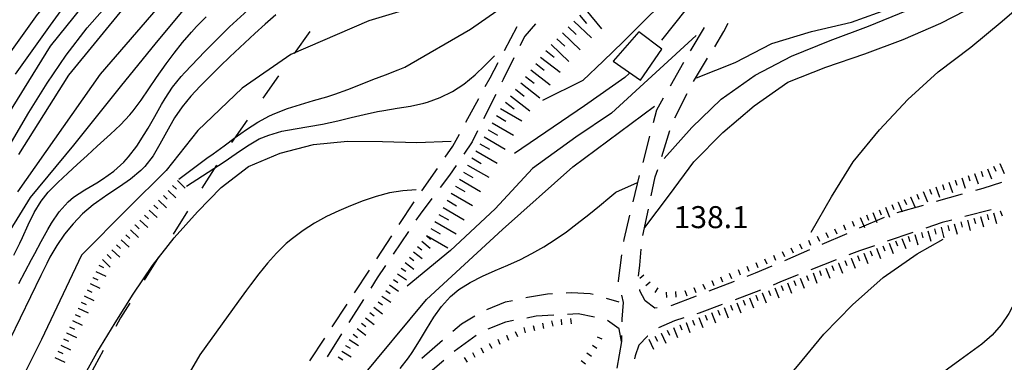
# Model space of a CAD drawing. Units: metres. Extents: x 486264 to 489603, y 4500092 to 4503095.
# Drawn here: x 486439 to 486584, y 4500650 to 4500700 of the extents above; entities that cross this region are included whole.
import ezdxf

# ---------------------------------------------------------------- set-up
doc = ezdxf.new("R2010")
doc.units = ezdxf.units.M
doc.header["$MEASUREMENT"] = 0
for name, color, linetype in [("'03 careggiabile non asfaltata", 254, 'Continuous'), ("'03 rudere", 254, 'Continuous'), ('careggiabile non asfaltata', 254, 'Continuous'), ('curva direttrice a 10 mt', 254, 'Continuous'), ('curva intermedia a 2 mt', 254, 'Continuous'), ('limite di coltura agraria', 254, 'Continuous'), ('punto quotato a terra', 254, 'Continuous'), ('scarpata fino a 1 mt', 254, 'Continuous'), ('scarpata fino a 1 mt v', 254, 'Continuous'), ('scarpata fino a 2 mt', 254, 'Continuous'), ('scarpata fino a 2 mt v', 254, 'Continuous'), ('scarpata fino a 5 mt', 254, 'Continuous'), ('scarpata fino a 5 mt v', 254, 'Continuous')]:
    doc.layers.add(name, color=color, linetype=linetype)
doc.styles.add('txt', font='txt')

msp = doc.modelspace()

# ---------------------------------------------------------------- linework, layer by layer
at = {"layer": "'03 careggiabile non asfaltata", "linetype": 'Continuous'}
for p, q in [((486510.43, 4500695.9), (486512.29, 4500699.44)), ((486514.99, 4500699.84), (486513.42, 4500698.01)), ((486513.42, 4500698.01), (486512.71, 4500696.59)), ((486511.82, 4500694.79), (486510.24, 4500691.61)), ((486508.31, 4500691.87), (486509.5, 4500694.13)), ((486507.62, 4500690.6), (486508.31, 4500691.87)), ((486510.24, 4500691.61), (486510.04, 4500691.21)), ((486504.77, 4500685.32), (486506.67, 4500688.84)), ((486509.15, 4500689.42), (486507.37, 4500685.84)), ((486506.47, 4500684.05), (486505.66, 4500682.42)), ((486502.85, 4500681.79), (486503.81, 4500683.56)), ((486501.72, 4500680.16), (486502.85, 4500681.79)), ((486505.66, 4500682.42), (486504.44, 4500680.62)), ((486498.29, 4500675.24), (486500.58, 4500678.52)), ((486503.32, 4500678.96), (486502.37, 4500677.55)), ((486502.37, 4500677.55), (486500.98, 4500675.71)), ((486499.77, 4500674.12), (486498.02, 4500671.79)), ((486494.96, 4500670.25), (486497.15, 4500673.59)), ((486498.02, 4500671.79), (486497.41, 4500670.89)), ((486491.67, 4500665.23), (486493.86, 4500668.58)), ((486496.3, 4500669.23), (486494.07, 4500665.91)), ((486492.95, 4500664.25), (486491.73, 4500662.43)), ((486488.38, 4500660.21), (486490.57, 4500663.56)), ((486491.73, 4500662.43), (486490.77, 4500660.9)), ((486513.56, 4500659.52), (486513.8, 4500659.58)), ((486513.8, 4500659.58), (486516.79, 4500660.05)), ((486516.79, 4500660.05), (486517.52, 4500660.09)), ((486519.52, 4500660.2), (486520.28, 4500660.24)), ((486520.28, 4500660.24), (486523.02, 4500660.13)), ((486523.02, 4500660.13), (486523.49, 4500659.99)), ((486525.41, 4500659.43), (486527.27, 4500658.89)), ((486485.09, 4500655.19), (486487.28, 4500658.54)), ((486489.7, 4500659.22), (486487.55, 4500655.83)), ((486507.86, 4500657.73), (486510.59, 4500658.88)), ((486510.59, 4500658.88), (486511.61, 4500659.1)), ((486504.09, 4500655.65), (486506.09, 4500656.81)), ((486515.12, 4500656.75), (486513.74, 4500656.49)), ((486517.71, 4500656.9), (486515.12, 4500656.75)), ((486521.3, 4500657.11), (486519.71, 4500657.01)), ((486523.66, 4500656.6), (486521.3, 4500657.11)), ((486502.82, 4500654.54), (486504.09, 4500655.65)), ((486510.57, 4500655.9), (486508, 4500654.87)), ((486511.77, 4500656.12), (486510.57, 4500655.9)), ((486527.3, 4500654.9), (486525.59, 4500656.13)), ((486486.48, 4500654.15), (486484.34, 4500650.76)), ((486506.26, 4500653.91), (486503.04, 4500651.57)), ((486527.63, 4500653.04), (486527.3, 4500654.9)), ((486481.8, 4500650.18), (486483.99, 4500653.52)), ((486498.3, 4500650.59), (486501.31, 4500653.22)), ((486503.04, 4500651.57), (486503.02, 4500651.55)), ((486501.51, 4500650.25), (486498.48, 4500647.63))]:
    msp.add_line(p, q, dxfattribs=at)
at = {"layer": "'03 rudere", "linetype": 'Continuous', "flags": 128}
msp.add_lwpolyline([(486533.57, 4500696.07), (486530.19, 4500698.64), (486526.42, 4500694.3), (486530.47, 4500691.53)], close=True, dxfattribs=at)
at = {"layer": 'careggiabile non asfaltata', "linetype": 'Continuous'}
for p, q in [((486539.82, 4500699.28), (486537.85, 4500696)), ((486541.36, 4500696.45), (486542.71, 4500698.68)), ((486542.71, 4500698.68), (486543.34, 4500699.92)), ((486537.85, 4500696), (486537.76, 4500695.85)), ((486538.25, 4500691.31), (486540.32, 4500694.74)), ((486536.77, 4500694.1), (486534.79, 4500690.63)), ((486533.8, 4500688.89), (486532.79, 4500687.11)), ((486535.52, 4500685.97), (486537.32, 4500689.54)), ((486532.79, 4500687.11), (486532.29, 4500685.23)), ((486533.58, 4500680.3), (486534.78, 4500684.12)), ((486531.79, 4500683.29), (486530.77, 4500679.42)), ((486532.63, 4500677.29), (486532.98, 4500678.39)), ((486530.27, 4500677.49), (486529.33, 4500673.59)), ((486532.04, 4500674.51), (486532.63, 4500677.29)), ((486580.79, 4500675.59), (486579.72, 4500675.29)), ((486583.54, 4500676.44), (486580.79, 4500675.59)), ((486577.79, 4500674.74), (486573.94, 4500673.64)), ((486530.79, 4500668.64), (486531.62, 4500672.55)), ((486572.02, 4500673.09), (486568.17, 4500672)), ((486528.85, 4500671.66), (486527.98, 4500668.06)), ((486566.3, 4500671.29), (486562.63, 4500669.71)), ((486582.05, 4500672.42), (486578.17, 4500671.43)), ((486574.85, 4500670.58), (486572.42, 4500669.75)), ((486576.23, 4500670.93), (486574.85, 4500670.58)), ((486560.8, 4500668.91), (486557.12, 4500667.32)), ((486570.53, 4500669.1), (486566.75, 4500667.8)), ((486527.98, 4500668.06), (486527.94, 4500667.76)), ((486564.85, 4500667.15), (486562.66, 4500666.39)), ((486527.66, 4500665.78), (486527.14, 4500661.95)), ((486530.36, 4500664.27), (486530.57, 4500666.66)), ((486555.29, 4500666.53), (486551.62, 4500664.94)), ((486562.66, 4500666.39), (486561.09, 4500665.78)), ((486530.15, 4500662.68), (486530.36, 4500664.27)), ((486549.79, 4500664.14), (486547.33, 4500663.08)), ((486559.23, 4500665.05), (486555.52, 4500663.58)), ((486547.33, 4500663.08), (486546.09, 4500662.6)), ((486553.66, 4500662.85), (486551.06, 4500661.83)), ((486527.14, 4500661.95), (486527.17, 4500661.82)), ((486544.23, 4500661.88), (486540.5, 4500660.44)), ((486551.06, 4500661.83), (486549.95, 4500661.35)), ((486527.65, 4500659.88), (486527.92, 4500658.78)), ((486530.37, 4500660.5), (486530.34, 4500660.69)), ((486531.12, 4500659.03), (486530.37, 4500660.5)), ((486538.63, 4500659.71), (486535.07, 4500658.34)), ((486548.09, 4500660.6), (486544.36, 4500659.17)), ((486527.92, 4500658.78), (486527.7, 4500656.34)), ((486532.58, 4500657.95), (486531.12, 4500659.03)), ((486532.91, 4500658.01), (486532.58, 4500657.95)), ((486535.07, 4500658.34), (486534.89, 4500658.31)), ((486542.48, 4500658.47), (486539.07, 4500657.22)), ((486539.07, 4500657.22), (486538.72, 4500657.11)), ((486527.7, 4500656.34), (486527.69, 4500655.92)), ((486535.46, 4500656.1), (486533.09, 4500655.06)), ((486536.81, 4500656.52), (486535.46, 4500656.1)), ((486527.65, 4500653.92), (486527.63, 4500653.04)), ((486531.46, 4500653.81), (486530.2, 4500652.5)), ((486531.51, 4500653.84), (486531.46, 4500653.81)), ((486527.63, 4500653.04), (486526.95, 4500649.09)), ((486530.2, 4500652.5), (486529.64, 4500650.92)), ((486529.64, 4500650.92), (486529.57, 4500650.48))]:
    msp.add_line(p, q, dxfattribs=at)
at = {"layer": 'curva direttrice a 10 mt', "color": 254, "linetype": 'Continuous'}
for points in [[(486437.91, 4500682.38), (486440.45, 4500686.78), (486443.16, 4500691.06), (486445.93, 4500695.21), (486449.06, 4500699.21), (486452.37, 4500702.99), (486455.66, 4500706.8), (486458.93, 4500710.74), (486462.28, 4500714.57), (486465.66, 4500718.42), (486469.05, 4500722.25), (486472.51, 4500726), (486476.9, 4500729.03), (486480.04, 4500732.16), (486488.49, 4500739.29)], [(486548.81, 4500715.11), (486546.04, 4500713.31), (486542.86, 4500710.81), (486539.75, 4500708.18), (486536.63, 4500705.49), (486533.57, 4500702.81), (486530.73, 4500699.99), (486527.89, 4500697.15), (486524.94, 4500694.31), (486521.95, 4500691.49), (486516.01, 4500688.51)], [(486531.08, 4500669.83), (486534.7, 4500674.63), (486538.28, 4500679.51), (486542.57, 4500683.81), (486547.15, 4500687.72), (486552.13, 4500691.25), (486557.73, 4500693.43), (486563.45, 4500695.39), (486569.07, 4500697.51), (486574.63, 4500699.91), (486580.06, 4500702.72), (486585.14, 4500706.04)], [(486438.98, 4500661.58), (486439.9, 4500663.35), (486440.84, 4500665.12), (486441.32, 4500666.02), (486442.27, 4500667.77), (486443.27, 4500669.52), (486443.81, 4500670.45), (486444.93, 4500672.13), (486446.24, 4500673.62), (486447.05, 4500674.29), (486448.72, 4500675.39), (486450.46, 4500676.42), (486451.31, 4500676.96), (486452.95, 4500678.14), (486454.43, 4500679.46), (486455.13, 4500680.23), (486456.36, 4500681.82), (486457.45, 4500683.5), (486458.01, 4500684.43), (486458.99, 4500686.17), (486459.98, 4500687.92), (486460.52, 4500688.83), (486461.6, 4500690.51), (486462.86, 4500692.07), (486463.4, 4500692.64), (486466.34, 4500695.75), (486469.96, 4500699.39), (486473.77, 4500702.79)], [(486438.23, 4500628.98), (486440.77, 4500633.49), (486443.21, 4500637.89), (486445.53, 4500642.38), (486447.99, 4500646.93), (486450.45, 4500651.38), (486453.16, 4500655.78), (486455.82, 4500660), (486458.64, 4500664.25), (486461.82, 4500668.3), (486465.28, 4500672.12), (486468.77, 4500675.74), (486472.78, 4500678.79), (486477.45, 4500680.78), (486482.34, 4500682.04), (486487.34, 4500682.52), (486492.48, 4500682.51), (486497.53, 4500682.34), (486502.59, 4500682.52)]]:
    msp.add_lwpolyline(points, dxfattribs=at)
at = {"layer": 'curva intermedia a 2 mt', "color": 254, "linetype": 'Continuous'}
for points in [[(486435.56, 4500683.5), (486443.63, 4500696.54), (486454.27, 4500709.76), (486463.37, 4500720.07), (486471.26, 4500728.13), (486473.24, 4500729.65), (486479.15, 4500733.85), (486486.81, 4500740.26)], [(486438.48, 4500692.42), (486443.63, 4500699.63), (486451.01, 4500709.76), (486459.94, 4500718.86), (486467.83, 4500726.75), (486470.27, 4500730.28), (486470.75, 4500730.97), (486470.91, 4500731.21)], [(486439, 4500680.58), (486446.37, 4500692.25), (486454.79, 4500702.55), (486464.4, 4500713.2), (486475.55, 4500725.56), (486480.08, 4500729.97)], [(486432.13, 4500687.79), (486441.74, 4500701.18), (486453.41, 4500714.56), (486466.77, 4500728.63)], [(486438.83, 4500675.09), (486451.02, 4500692.42), (486466.12, 4500709.93), (486474.53, 4500716.97), (486477.28, 4500719.55)], [(486436.08, 4500666.84), (486440.71, 4500674.23), (486447.06, 4500681.96), (486453.93, 4500690.53), (486459.25, 4500697.06), (486464.91, 4500703.92), (486473.67, 4500712.34), (486481.97, 4500718.78)], [(486538.71, 4500691.87), (486544.37, 4500694.12), (486549.79, 4500696.9), (486555.62, 4500698.71), (486561.5, 4500700.07), (486567.22, 4500702.14), (486572.65, 4500704.89), (486577.69, 4500708.29), (486581.76, 4500712.73), (486584.08, 4500718.28)], [(486533.92, 4500680), (486537.98, 4500684.55), (486542.33, 4500688.74), (486547.32, 4500692.25), (486552.67, 4500695.06), (486558.37, 4500697.35), (486563.97, 4500699.48), (486569.63, 4500701.78), (486575.04, 4500704.43), (486579.79, 4500708.25), (486583.68, 4500712.84), (486587.1, 4500717.01)], [(486545.88, 4500710.25), (486540.89, 4500706.83), (486537.15, 4500702), (486533.53, 4500697.43)], [(486462.52, 4500676.95), (486466.66, 4500680.04), (486467.6, 4500680.69), (486469.22, 4500681.87), (486470.84, 4500683.08), (486472.48, 4500684.25), (486474.15, 4500685.33), (486475.89, 4500686.28), (486476.66, 4500686.63), (486478.51, 4500687.33), (486480.42, 4500687.94), (486482.35, 4500688.51), (486484.28, 4500689.08), (486485.48, 4500689.47), (486487.37, 4500690.14), (486489.24, 4500690.86), (486491.09, 4500691.6), (486492.94, 4500692.33), (486494.81, 4500693.06), (486495.78, 4500693.43), (486505.42, 4500699.03), (486513.81, 4500704.94)], [(486500.76, 4500703.38), (486490.5, 4500700.27), (486478.99, 4500695.29), (486471.84, 4500690.32), (486465.32, 4500684.11), (486460.66, 4500678.2), (486455.05, 4500672.6), (486448.22, 4500665.76), (486442.31, 4500653.32), (486437.02, 4500642.75)], [(486555.54, 4500669.14), (486558.54, 4500674.34), (486561.73, 4500679.48), (486565.61, 4500684.21), (486569.78, 4500688.69), (486574.24, 4500692.73), (486579.04, 4500696.39), (486583.67, 4500700.22), (486588.28, 4500704.22)], [(486476.78, 4500701.14), (486475.23, 4500699.79), (486473.71, 4500698.4), (486472.95, 4500697.7), (486471.48, 4500696.32), (486470.03, 4500694.95), (486468.6, 4500693.57), (486467.18, 4500692.18), (486465.67, 4500690.65), (486464.31, 4500689.17), (486463.04, 4500687.61), (486461.9, 4500685.96), (486460.7, 4500683.88), (486459.75, 4500682.09), (486458.73, 4500680.38), (486457.55, 4500678.82), (486456.95, 4500678.2), (486455.43, 4500676.93), (486453.78, 4500675.8), (486452.07, 4500674.69), (486450.4, 4500673.53), (486449.92, 4500673.17), (486448.38, 4500671.84), (486446.98, 4500670.39), (486445.7, 4500668.84), (486444.56, 4500667.18), (486443.55, 4500665.45), (486443.1, 4500664.54), (486442.24, 4500662.74), (486437.65, 4500653.32)], [(486438.23, 4500665.75), (486439.16, 4500667.53), (486439.55, 4500668.36), (486440.37, 4500670.21), (486441.24, 4500672.02), (486442.26, 4500673.71), (486443.31, 4500675.03), (486444.73, 4500676.47), (486446.2, 4500677.84), (486447.55, 4500679.08), (486449.02, 4500680.44), (486450.5, 4500681.78), (486451, 4500682.24), (486452.49, 4500683.57), (486453.94, 4500684.96), (486455.3, 4500686.42), (486455.79, 4500687), (486457, 4500688.6), (486458.13, 4500690.25), (486459.25, 4500691.91), (486460.66, 4500693.92), (486461.85, 4500695.52), (486463.09, 4500697.08), (486464.4, 4500698.6), (486465.15, 4500699.43), (486466.54, 4500700.86)], [(486538.64, 4500698.1), (486526.19, 4500686.64), (486520.92, 4500683.13), (486514.55, 4500678.52), (486509.07, 4500672.59), (486502.49, 4500666.45), (486496.12, 4500661.19)], [(486463.67, 4500675.92), (486469.19, 4500679.5), (486470.95, 4500680.72), (486472.61, 4500681.87), (486474.34, 4500682.86), (486475.77, 4500683.44), (486477.68, 4500683.99), (486479.66, 4500684.37), (486481.66, 4500684.69), (486483.66, 4500685.04), (486485.92, 4500685.54), (486487.86, 4500686.01), (486489.79, 4500686.48), (486491.74, 4500686.9), (486492.67, 4500687.07), (486494.65, 4500687.38), (486496.62, 4500687.7), (486498.58, 4500688.15), (486499.09, 4500688.3), (486500.98, 4500688.97), (486502.8, 4500689.87), (486504.48, 4500690.94), (486506.13, 4500692.3), (486507.57, 4500693.68), (486508.98, 4500695.12)], [(486528.77, 4500692.48), (486528.16, 4500691.91), (486522.23, 4500687.73), (486511.92, 4500680.71)], [(486479.01, 4500632.02), (486481.43, 4500636.17), (486489.11, 4500647.37), (486498.98, 4500659.21), (486510.17, 4500669.52), (486520.48, 4500678.74), (486532.49, 4500687.68)], [(486495.09, 4500649.08), (486496.34, 4500650.65), (486496.86, 4500651.4), (486497.95, 4500653.12), (486498.98, 4500654.88), (486500.05, 4500656.6), (486501.19, 4500658.21), (486502.49, 4500659.65), (486503.74, 4500660.68), (486505.4, 4500661.73), (486507.19, 4500662.65), (486509.05, 4500663.48), (486510.94, 4500664.29), (486512.8, 4500665.13), (486514.48, 4500665.99), (486516.23, 4500666.99), (486517.91, 4500668.07), (486519.55, 4500669.21), (486521.14, 4500670.4), (486522.85, 4500671.76), (486524.4, 4500673.02), (486525.95, 4500674.29), (486526.84, 4500675.01), (486530.03, 4500676.47)], [(486595.63, 4500675.63), (486594.58, 4500674.43), (486592.51, 4500672.17), (486591.83, 4500671.45), (486590.48, 4500669.97), (486589.36, 4500668.32), (486588.46, 4500666.52), (486587.71, 4500664.65), (486587.05, 4500662.76), (486586.37, 4500660.88), (486585.6, 4500659.03), (486584.63, 4500657.17), (486583.51, 4500655.51), (486582.2, 4500653.99), (486580.67, 4500652.64), (486579.06, 4500651.45), (486577.43, 4500650.29), (486572.5, 4500646.71)], [(486497.45, 4500675.35), (486495.46, 4500675.22), (486493.51, 4500674.91), (486491.57, 4500674.41), (486489.66, 4500673.76), (486487.78, 4500673.03), (486486.09, 4500672.3), (486484.27, 4500671.43), (486482.51, 4500670.47), (486480.82, 4500669.4), (486479.23, 4500668.21), (486478.34, 4500667.45), (486476.91, 4500666.05), (486475.56, 4500664.56), (486474.29, 4500663), (486473.08, 4500661.39), (486472.5, 4500660.6), (486471.33, 4500658.97), (486465.62, 4500651.09), (486459.26, 4500640.12)], [(486542.35, 4500637.92), (486549.56, 4500644.76), (486553.53, 4500649.43), (486557.41, 4500654.14), (486561.62, 4500658.43), (486566.13, 4500662.47), (486571.15, 4500665.93), (486574.96, 4500668.1)]]:
    msp.add_lwpolyline(points, dxfattribs=at)
at = {"layer": 'limite di coltura agraria'}
for p, q in [((486481.78, 4500698.69), (486479.48, 4500695.43)), ((486477.18, 4500692.15), (486474.87, 4500688.88)), ((486472.57, 4500685.61), (486470.27, 4500682.34)), ((486468.05, 4500679.01), (486465.93, 4500675.62)), ((486463.8, 4500672.23), (486461.68, 4500668.85)), ((486459.55, 4500665.46), (486457.42, 4500662.07)), ((486455.3, 4500658.68), (486453.95, 4500656.53)), ((486453.95, 4500656.53), (486453.26, 4500655.25)), ((486451.38, 4500651.71), (486449.49, 4500648.19))]:
    msp.add_line(p, q, dxfattribs=at)
at = {"layer": 'scarpata fino a 1 mt', "color": 254, "linetype": 'Continuous'}
for p, q in [((486560.29, 4500670.21), (486560.3, 4500670.21)), ((486538.3, 4500661), (486538.31, 4500661.01)), ((486539.62, 4500661.48), (486539.63, 4500661.48)), ((486540.92, 4500662.01), (486540.92, 4500662.02)), ((486534.2, 4500660.29), (486534.2, 4500660.3)), ((486536.98, 4500660.53), (486536.99, 4500660.53)), ((486518.75, 4500656.3), (486518.76, 4500656.3)), ((486510.72, 4500653.95), (486510.73, 4500653.95)), ((486508.2, 4500652.74), (486508.2, 4500652.75)), ((486506.95, 4500652.09), (486506.95, 4500652.09))]:
    msp.add_line(p, q, dxfattribs=at)
at = {"layer": 'scarpata fino a 1 mt v', "color": 254, "linetype": 'Continuous'}
for p, q in [((486559.01, 4500669.64), (486559.33, 4500668.91)), ((486560.3, 4500670.21), (486560.62, 4500669.47)), ((486561.58, 4500670.76), (486561.9, 4500670.03)), ((486556.44, 4500668.53), (486556.76, 4500667.8)), ((486557.72, 4500669.09), (486558.04, 4500668.35)), ((486552.58, 4500666.85), (486552.9, 4500666.12)), ((486553.86, 4500667.42), (486554.18, 4500666.68)), ((486555.15, 4500667.97), (486555.47, 4500667.24)), ((486548.7, 4500665.22), (486549.01, 4500664.48)), ((486550, 4500665.75), (486550.3, 4500665.01)), ((486551.29, 4500666.3), (486551.61, 4500665.56)), ((486546.11, 4500664.15), (486546.41, 4500663.41)), ((486547.4, 4500664.68), (486547.71, 4500663.94)), ((486530.93, 4500662.82), (486530.33, 4500662.3)), ((486542.22, 4500662.55), (486542.52, 4500661.81)), ((486543.51, 4500663.08), (486543.82, 4500662.34)), ((486544.81, 4500663.62), (486545.12, 4500662.88)), ((486531.85, 4500661.77), (486531.25, 4500661.24)), ((486532.98, 4500660.95), (486532.58, 4500660.26)), ((486538.31, 4500661.01), (486538.58, 4500660.25)), ((486539.63, 4500661.48), (486539.94, 4500660.74)), ((486540.92, 4500662.02), (486541.23, 4500661.28)), ((486534.2, 4500660.3), (486534.2, 4500660.29)), ((486534.2, 4500660.29), (486534.25, 4500659.5)), ((486535.6, 4500660.38), (486535.65, 4500659.59)), ((486536.99, 4500660.53), (486537.26, 4500659.77)), ((486513.28, 4500655.1), (486513.46, 4500654.32)), ((486514.65, 4500655.42), (486514.83, 4500654.64)), ((486516.01, 4500655.74), (486516.19, 4500654.96)), ((486517.37, 4500656.06), (486517.55, 4500655.28)), ((486518.76, 4500656.3), (486518.84, 4500655.51)), ((486520.15, 4500656.45), (486520.23, 4500655.65)), ((486510.73, 4500653.95), (486511.05, 4500653.23)), ((486512, 4500654.53), (486512.33, 4500653.8)), ((486524.05, 4500653.73), (486524.78, 4500653.42)), ((486508.2, 4500652.75), (486508.57, 4500652.05)), ((486509.45, 4500653.38), (486509.77, 4500652.66)), ((486523.39, 4500652.51), (486524.04, 4500652.04)), ((486505.72, 4500651.44), (486506.09, 4500650.73)), ((486506.95, 4500652.09), (486507.33, 4500651.39)), ((486522.57, 4500651.37), (486523.22, 4500650.9)), ((486504.52, 4500650.69), (486504.95, 4500650.02)), ((486521.73, 4500650.24), (486522.35, 4500649.73))]:
    msp.add_line(p, q, dxfattribs=at)
at = {"layer": 'scarpata fino a 2 mt', "color": 254, "linetype": 'Continuous'}
for p, q in [((486583.32, 4500679.26), (486583.33, 4500679.26)), ((486576.76, 4500676.8), (486576.76, 4500676.81)), ((486579.59, 4500677.79), (486579.6, 4500677.79)), ((486574.86, 4500676.15), (486574.87, 4500676.15)), ((486569.26, 4500673.96), (486569.26, 4500673.97)), ((486570.19, 4500674.34), (486570.19, 4500674.34)), ((486568.33, 4500673.57), (486568.34, 4500673.58)), ((486457.48, 4500671.64), (486457.49, 4500671.65)), ((486580.47, 4500671.46), (486580.48, 4500671.46)), ((486583.36, 4500672.27), (486583.37, 4500672.27)), ((486456.11, 4500670.19), (486456.11, 4500670.2)), ((486456.8, 4500670.92), (486456.8, 4500670.92)), ((486573.7, 4500669.61), (486573.71, 4500669.61)), ((486577.57, 4500670.66), (486577.58, 4500670.66)), ((486454.73, 4500668.74), (486454.73, 4500668.74)), ((486455.42, 4500669.46), (486455.42, 4500669.47)), ((486570.8, 4500668.81), (486570.81, 4500668.81)), ((486567.02, 4500667.5), (486567.02, 4500667.5)), ((486451.97, 4500665.83), (486451.98, 4500665.83)), ((486496.44, 4500665.46), (486496.45, 4500665.46)), ((486561.42, 4500665.32), (486561.43, 4500665.32)), ((486563.29, 4500666.04), (486563.3, 4500666.04)), ((486557.69, 4500663.85), (486557.69, 4500663.85)), ((486559.55, 4500664.58), (486559.56, 4500664.58)), ((486449.89, 4500662.46), (486449.89, 4500662.46)), ((486494.69, 4500663.01), (486494.69, 4500663.02)), ((486494.11, 4500662.19), (486494.12, 4500662.19)), ((486492.97, 4500660.55), (486492.97, 4500660.55)), ((486547.42, 4500659.85), (486547.43, 4500659.85)), ((486548.36, 4500660.21), (486548.36, 4500660.21)), ((486491.23, 4500658.09), (486491.23, 4500658.1)), ((486543.69, 4500658.39), (486543.69, 4500658.39)), ((486545.55, 4500659.12), (486545.56, 4500659.12)), ((486447.74, 4500657.93), (486447.74, 4500657.94)), ((486539.95, 4500656.93), (486539.96, 4500656.93)), ((486541.82, 4500657.66), (486541.83, 4500657.66)), ((486490, 4500656.51), (486490.01, 4500656.51)), ((486536.22, 4500655.48), (486536.23, 4500655.48)), ((486537.16, 4500655.84), (486537.16, 4500655.85)), ((486538.09, 4500656.2), (486538.09, 4500656.2)), ((486446.01, 4500654.31), (486446.02, 4500654.32)), ((486488.77, 4500654.93), (486488.77, 4500654.94)), ((486533.48, 4500654.25), (486533.48, 4500654.25)), ((486487.05, 4500652.47), (486487.05, 4500652.47))]:
    msp.add_line(p, q, dxfattribs=at)
at = {"layer": 'scarpata fino a 2 mt v', "color": 254, "linetype": 'Continuous'}
for p, q in [((486581.48, 4500678.47), (486582.1, 4500677)), ((486582.4, 4500678.86), (486582.71, 4500678.13)), ((486583.33, 4500679.26), (486583.95, 4500677.79)), ((486576.76, 4500676.81), (486577.01, 4500676.05)), ((486577.7, 4500677.13), (486578.23, 4500675.61)), ((486578.65, 4500677.46), (486578.9, 4500676.7)), ((486579.6, 4500677.79), (486580.12, 4500676.27)), ((486580.55, 4500678.11), (486580.8, 4500677.36)), ((486461.62, 4500676.01), (486462.2, 4500675.46)), ((486462.31, 4500676.74), (486463.48, 4500675.64)), ((486572.97, 4500675.49), (486573.27, 4500674.75)), ((486573.91, 4500675.82), (486574.44, 4500674.31)), ((486574.87, 4500676.15), (486575.12, 4500675.39)), ((486575.81, 4500676.48), (486576.33, 4500674.97)), ((486460.25, 4500674.56), (486460.83, 4500674.01)), ((486460.94, 4500675.28), (486462.1, 4500674.18)), ((486569.26, 4500673.97), (486569.57, 4500673.22)), ((486570.19, 4500674.34), (486570.8, 4500672.86)), ((486571.12, 4500674.72), (486571.42, 4500673.98)), ((486572.05, 4500675.11), (486572.65, 4500673.63)), ((486458.87, 4500673.1), (486459.45, 4500672.56)), ((486459.55, 4500673.83), (486460.72, 4500672.73)), ((486566.48, 4500672.82), (486567.09, 4500671.34)), ((486567.41, 4500673.2), (486567.72, 4500672.46)), ((486568.34, 4500673.58), (486568.95, 4500672.11)), ((486457.49, 4500671.65), (486458.07, 4500671.1)), ((486458.18, 4500672.38), (486459.34, 4500671.28)), ((486562.78, 4500671.28), (486563.39, 4500669.81)), ((486563.71, 4500671.67), (486564.01, 4500670.93)), ((486564.63, 4500672.05), (486565.24, 4500670.57)), ((486565.56, 4500672.43), (486565.87, 4500671.69)), ((486579.51, 4500671.19), (486579.72, 4500670.42)), ((486580.48, 4500671.46), (486580.9, 4500669.91)), ((486581.44, 4500671.72), (486581.65, 4500670.94)), ((486582.4, 4500671.98), (486582.83, 4500670.43)), ((486583.37, 4500672.27), (486583.66, 4500671.53)), ((486456.11, 4500670.2), (486456.69, 4500669.65)), ((486456.8, 4500670.92), (486457.96, 4500669.82)), ((486573.71, 4500669.61), (486573.92, 4500668.83)), ((486574.67, 4500669.87), (486575.09, 4500668.32)), ((486575.64, 4500670.13), (486575.85, 4500669.36)), ((486576.61, 4500670.39), (486577.03, 4500668.85)), ((486577.58, 4500670.66), (486577.79, 4500669.89)), ((486578.54, 4500670.93), (486578.96, 4500669.38)), ((486454.73, 4500668.74), (486455.31, 4500668.19)), ((486455.42, 4500669.47), (486456.59, 4500668.37)), ((486498.95, 4500668.58), (486499.55, 4500668.06)), ((486568.89, 4500668.23), (486569.48, 4500666.74)), ((486569.84, 4500668.54), (486570.05, 4500667.77)), ((486570.81, 4500668.81), (486571.23, 4500667.26)), ((486571.77, 4500669.07), (486571.98, 4500668.3)), ((486572.74, 4500669.34), (486573.16, 4500667.79)), ((486453.35, 4500667.28), (486453.93, 4500666.74)), ((486454.04, 4500668.01), (486455.2, 4500666.91)), ((486497.66, 4500667.05), (486498.3, 4500666.56)), ((486498.28, 4500667.83), (486499.48, 4500666.78)), ((486565.15, 4500666.77), (486565.74, 4500665.28)), ((486566.09, 4500667.14), (486566.38, 4500666.39)), ((486567.02, 4500667.5), (486567.61, 4500666.01)), ((486567.96, 4500667.86), (486568.25, 4500667.12)), ((486451.98, 4500665.83), (486452.55, 4500665.28)), ((486452.66, 4500666.56), (486453.83, 4500665.46)), ((486496.45, 4500665.46), (486497.08, 4500664.97)), ((486497.05, 4500666.25), (486498.32, 4500665.27)), ((486561.43, 4500665.32), (486562.01, 4500663.82)), ((486562.36, 4500665.68), (486562.65, 4500664.93)), ((486563.3, 4500666.04), (486563.88, 4500664.55)), ((486564.23, 4500666.41), (486564.51, 4500665.67)), ((486450.75, 4500664.27), (486451.47, 4500663.92)), ((486451.28, 4500665.1), (486452.45, 4500664)), ((486495.26, 4500663.84), (486495.91, 4500663.39)), ((486495.83, 4500664.66), (486497.09, 4500663.69)), ((486557.69, 4500663.85), (486558.28, 4500662.36)), ((486558.62, 4500664.22), (486558.91, 4500663.48)), ((486559.56, 4500664.58), (486560.15, 4500663.09)), ((486560.49, 4500664.95), (486560.78, 4500664.21)), ((486449.89, 4500662.46), (486450.61, 4500662.12)), ((486450.32, 4500663.36), (486451.77, 4500662.67)), ((486494.69, 4500663.02), (486496, 4500662.11)), ((486553.96, 4500662.39), (486554.55, 4500660.9)), ((486554.89, 4500662.76), (486555.18, 4500662.02)), ((486555.83, 4500663.13), (486556.41, 4500661.64)), ((486556.76, 4500663.49), (486557.05, 4500662.75)), ((486449.46, 4500661.56), (486450.91, 4500660.87)), ((486493.54, 4500661.37), (486494.85, 4500660.46)), ((486494.12, 4500662.19), (486494.77, 4500661.74)), ((486550.23, 4500660.94), (486550.8, 4500659.45)), ((486551.15, 4500661.3), (486551.44, 4500660.56)), ((486552.09, 4500661.67), (486552.68, 4500660.18)), ((486553.02, 4500662.03), (486553.31, 4500661.29)), ((486448.59, 4500659.74), (486450.04, 4500659.06)), ((486449.03, 4500660.65), (486449.75, 4500660.31)), ((486492.4, 4500659.72), (486493.71, 4500658.81)), ((486492.97, 4500660.55), (486493.62, 4500660.1)), ((486546.49, 4500659.48), (486547.07, 4500657.99)), ((486547.43, 4500659.85), (486547.72, 4500659.1)), ((486548.36, 4500660.21), (486548.94, 4500658.72)), ((486549.29, 4500660.57), (486549.58, 4500659.83)), ((486448.16, 4500658.84), (486448.88, 4500658.49)), ((486491.23, 4500658.1), (486492.5, 4500657.12)), ((486491.83, 4500658.9), (486492.48, 4500658.45)), ((486542.76, 4500658.03), (486543.33, 4500656.53)), ((486543.69, 4500658.39), (486543.98, 4500657.65)), ((486544.62, 4500658.75), (486545.2, 4500657.26)), ((486545.56, 4500659.12), (486545.85, 4500658.38)), ((486447.3, 4500657.03), (486448.02, 4500656.69)), ((486447.74, 4500657.94), (486449.18, 4500657.25)), ((486490.62, 4500657.3), (486491.25, 4500656.81)), ((486539.02, 4500656.57), (486539.6, 4500655.08)), ((486539.96, 4500656.93), (486540.25, 4500656.19)), ((486540.89, 4500657.3), (486541.47, 4500655.81)), ((486541.83, 4500657.66), (486542.12, 4500656.92)), ((486446.45, 4500655.22), (486447.16, 4500654.88)), ((486446.88, 4500656.13), (486448.32, 4500655.44)), ((486489.39, 4500655.72), (486490.02, 4500655.23)), ((486490.01, 4500656.51), (486491.27, 4500655.53)), ((486535.29, 4500655.11), (486535.87, 4500653.62)), ((486536.23, 4500655.48), (486536.52, 4500654.74)), ((486537.16, 4500655.85), (486537.73, 4500654.35)), ((486538.09, 4500656.2), (486538.38, 4500655.46)), ((486446.02, 4500654.32), (486447.46, 4500653.63)), ((486488.16, 4500654.14), (486488.79, 4500653.65)), ((486488.77, 4500654.94), (486490.04, 4500653.95)), ((486532.58, 4500653.81), (486532.93, 4500653.09)), ((486533.48, 4500654.25), (486534.19, 4500652.81)), ((486534.38, 4500654.69), (486534.73, 4500653.97)), ((486445.15, 4500652.51), (486446.59, 4500651.82)), ((486445.58, 4500653.42), (486446.3, 4500653.07)), ((486487.05, 4500652.47), (486487.73, 4500652.05)), ((486487.59, 4500653.32), (486488.95, 4500652.47)), ((486531.68, 4500653.37), (486532.38, 4500651.93)), ((486444.72, 4500651.6), (486445.44, 4500651.26)), ((486485.99, 4500650.77), (486486.67, 4500650.35)), ((486486.52, 4500651.62), (486487.88, 4500650.78)), ((486444.29, 4500650.7), (486445.74, 4500650.01))]:
    msp.add_line(p, q, dxfattribs=at)
at = {"layer": 'scarpata fino a 5 mt', "color": 254, "linetype": 'Continuous'}
for p, q in [((486520.64, 4500700.23), (486520.65, 4500700.23)), ((486519.81, 4500699.36), (486519.81, 4500699.37)), ((486515.76, 4500694.92), (486515.76, 4500694.93)), ((486514.29, 4500693.03), (486514.3, 4500693.03)), ((486509.87, 4500687.33), (486509.87, 4500687.34)), ((486510.6, 4500688.28), (486510.61, 4500688.28)), ((486509.26, 4500686.3), (486509.26, 4500686.3)), ((486508.04, 4500684.22), (486508.04, 4500684.23)), ((486508.65, 4500685.26), (486508.65, 4500685.26)), ((486507.43, 4500683.19), (486507.44, 4500683.19)), ((486505.01, 4500679.03), (486505.02, 4500679.03)), ((486503.81, 4500676.94), (486503.81, 4500676.95)), ((486503.21, 4500675.91), (486503.21, 4500675.91)), ((486502.6, 4500674.87), (486502.61, 4500674.87)), ((486502, 4500673.83), (486502, 4500673.83)), ((486500.19, 4500670.71), (486500.2, 4500670.71))]:
    msp.add_line(p, q, dxfattribs=at)
at = {"layer": 'scarpata fino a 5 mt v', "color": 254, "linetype": 'Continuous'}
for p, q in [((486522.4, 4500701.87), (486524.7, 4500699.09)), ((486520.65, 4500700.23), (486523.25, 4500697.74)), ((486521.48, 4500701.1), (486522.49, 4500699.87)), ((486519.81, 4500699.37), (486520.97, 4500698.26)), ((486518.15, 4500697.62), (486519.3, 4500696.52)), ((486518.98, 4500698.49), (486521.58, 4500696)), ((486516.51, 4500695.87), (486517.77, 4500694.89)), ((486517.32, 4500696.76), (486519.92, 4500694.27)), ((486515.76, 4500694.93), (486518.61, 4500692.72)), ((486514.3, 4500693.03), (486517.14, 4500690.82)), ((486515.03, 4500693.98), (486516.3, 4500692.99)), ((486513.55, 4500692.08), (486514.82, 4500691.09)), ((486512.08, 4500690.18), (486513.34, 4500689.19)), ((486512.82, 4500691.13), (486515.66, 4500688.92)), ((486511.34, 4500689.23), (486514.19, 4500687.02)), ((486509.87, 4500687.34), (486512.98, 4500685.51)), ((486510.61, 4500688.28), (486511.87, 4500687.3)), ((486509.26, 4500686.3), (486510.65, 4500685.48)), ((486508.04, 4500684.23), (486509.42, 4500683.41)), ((486508.65, 4500685.26), (486511.76, 4500683.43)), ((486507.44, 4500683.19), (486510.55, 4500681.38)), ((486506.83, 4500682.15), (486508.21, 4500681.34)), ((486505.62, 4500680.07), (486507.01, 4500679.26)), ((486506.23, 4500681.11), (486509.34, 4500679.3)), ((486505.02, 4500679.03), (486508.14, 4500677.23)), ((486503.81, 4500676.95), (486506.93, 4500675.15)), ((486504.41, 4500677.99), (486505.8, 4500677.19)), ((486503.21, 4500675.91), (486504.59, 4500675.11)), ((486502.61, 4500674.87), (486505.73, 4500673.07)), ((486501.4, 4500672.79), (486504.52, 4500670.98)), ((486502, 4500673.83), (486503.38, 4500673.03)), ((486500.8, 4500671.75), (486502.18, 4500670.94)), ((486499.59, 4500669.67), (486500.97, 4500668.87)), ((486500.2, 4500670.71), (486503.31, 4500668.91)), ((486498.98, 4500668.63), (486502.1, 4500666.83))]:
    msp.add_line(p, q, dxfattribs=at)

# ---------------------------------------------------------------- texts
at = {"layer": 'punto quotato a terra', "color": 254, "style": 'txt'}
msp.add_text('138.1              ', height=3.24, rotation=0.0115, dxfattribs=at).set_placement((486535.33, 4500669.73))

doc.saveas('drawing.dxf')
